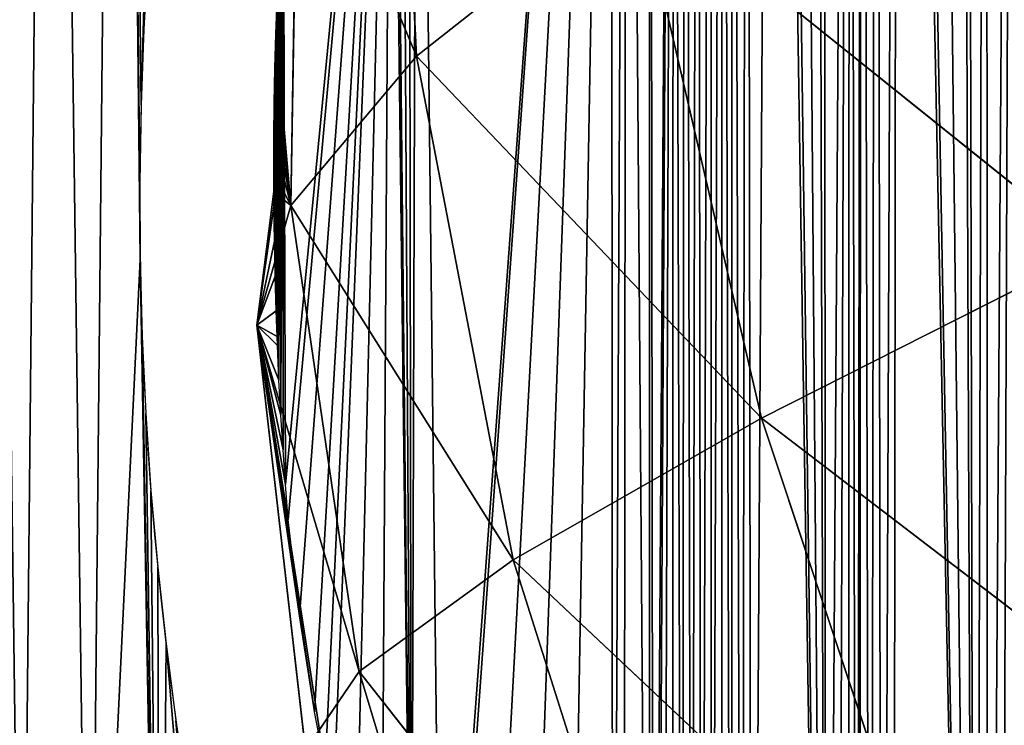
# Model space of a CAD drawing. Extents: x 0 to 1425, y 0 to 1116.
# Drawn here: x 592 to 661, y 458 to 507 of the extents above; entities that cross this region are included whole.
import ezdxf

# ---------------------------------------------------------------- set-up
doc = ezdxf.new("R2010")
doc.units = 0
doc.header["$LTSCALE"] = 25.4
doc.layers.get('0').update_dxf_attribs({"color": 13, "linetype": 'CONTINUOUS'})

msp = doc.modelspace()

# ---------------------------------------------------------------- linework, layer by layer
at = {"color": 43}
for p, q in [((619.811, 504.618, 49.997), (618.249, 537.095, 36.993)), ((619.811, 504.618, 49.997), (618.249, 537.095, 36.993)), ((611.598, 524.301, 14.473), (610.059, 506.177, 0.008)), ((611.598, 524.301, 14.473), (610.059, 506.177, 0.008)), ((611.087, 494.275, 25.677), (611.598, 524.301, 14.473)), ((611.087, 494.275, 25.677), (611.598, 524.301, 14.473)), ((619.811, 504.618, 49.997), (611.598, 524.301, 14.473)), ((619.811, 504.618, 49.997), (611.598, 524.301, 14.473)), ((635.105, 516.674, 74.246), (619.811, 504.618, 49.997)), ((635.105, 516.674, 74.246), (619.811, 504.618, 49.997)), ((666.834, 491.189, 106.579), (635.105, 516.674, 74.246)), ((643.76, 479.519, 83.301), (635.105, 516.674, 74.246)), ((643.76, 479.519, 83.301), (635.105, 516.674, 74.246)), ((666.834, 491.189, 106.579), (635.105, 516.674, 74.246)), ((610.059, 506.177, 0.008), (610.146, 508.568, 0.008)), ((610.059, 506.177, 0.008), (610.146, 508.568, 0.008)), ((609.991, 503.784, 0.008), (610.059, 506.177, 0.008)), ((609.991, 503.784, 0.008), (610.059, 506.177, 0.008)), ((611.087, 494.275, 25.677), (610.059, 506.177, 0.008)), ((611.087, 494.275, 25.677), (610.059, 506.177, 0.008)), ((619.811, 504.618, 49.997), (611.087, 494.275, 25.677)), ((619.811, 504.618, 49.997), (611.087, 494.275, 25.677)), ((626.531, 469.685, 58.369), (619.811, 504.618, 49.997)), ((643.76, 479.519, 83.301), (619.811, 504.618, 49.997)), ((626.531, 469.685, 58.369), (619.811, 504.618, 49.997)), ((643.76, 479.519, 83.301), (619.811, 504.618, 49.997)), ((609.943, 501.388, 0.008), (609.991, 503.784, 0.008)), ((609.943, 501.388, 0.008), (609.991, 503.784, 0.008)), ((611.087, 494.275, 25.677), (609.991, 503.784, 0.008)), ((611.087, 494.275, 25.677), (609.991, 503.784, 0.008)), ((609.915, 498.989, 0.008), (609.943, 501.388, 0.008)), ((609.915, 498.989, 0.008), (609.943, 501.388, 0.008)), ((611.087, 494.275, 25.677), (609.943, 501.388, 0.008)), ((611.087, 494.275, 25.677), (609.943, 501.388, 0.008)), ((609.907, 496.588, 0.008), (609.915, 498.989, 0.008)), ((609.907, 496.588, 0.008), (609.915, 498.989, 0.008)), ((611.087, 494.275, 25.677), (609.915, 498.989, 0.008)), ((611.087, 494.275, 25.677), (609.915, 498.989, 0.008)), ((611.087, 494.275, 25.677), (609.907, 496.588, 0.008)), ((611.087, 494.275, 25.677), (609.907, 496.588, 0.008)), ((609.913, 495.231, 0.008), (609.907, 496.588, 0.008)), ((609.913, 495.231, 0.008), (609.907, 496.588, 0.008)), ((608.741, 485.972, 2.744), (609.913, 495.231, 0.008)), ((608.741, 485.972, 2.744), (609.913, 495.231, 0.008)), ((611.087, 494.275, 25.677), (609.913, 495.231, 0.008)), ((611.087, 494.275, 25.677), (609.913, 495.231, 0.008)), ((609.918, 494.185, 0.008), (609.913, 495.231, 0.008)), ((609.918, 494.185, 0.008), (609.913, 495.231, 0.008)), ((611.087, 494.275, 25.677), (608.741, 485.972, 2.744)), ((611.087, 494.275, 25.677), (608.741, 485.972, 2.744)), ((608.741, 485.972, 2.744), (609.918, 494.185, 0.008)), ((608.741, 485.972, 2.744), (609.918, 494.185, 0.008)), ((609.949, 491.781, 0.008), (609.918, 494.185, 0.008)), ((609.949, 491.781, 0.008), (609.918, 494.185, 0.008)), ((615.834, 461.941, 33.014), (611.087, 494.275, 25.677)), ((626.531, 469.685, 58.369), (611.087, 494.275, 25.677)), ((626.531, 469.685, 58.369), (611.087, 494.275, 25.677)), ((615.834, 461.941, 33.014), (611.087, 494.275, 25.677)), ((608.741, 485.972, 2.744), (609.949, 491.781, 0.008)), ((608.741, 485.972, 2.744), (609.949, 491.781, 0.008)), ((610, 489.374, 0.008), (609.949, 491.781, 0.008)), ((610, 489.374, 0.008), (609.949, 491.781, 0.008)), ((666.834, 491.189, 106.579), (643.76, 479.519, 83.301)), ((666.834, 491.189, 106.579), (643.76, 479.519, 83.301)), ((608.741, 485.972, 2.744), (610, 489.374, 0.008)), ((608.741, 485.972, 2.744), (610, 489.374, 0.008)), ((610.071, 486.966, 0.008), (610, 489.374, 0.008)), ((610.071, 486.966, 0.008), (610, 489.374, 0.008)), ((608.741, 485.972, 2.744), (610.071, 486.966, 0.008)), ((608.741, 485.972, 2.744), (610.071, 486.966, 0.008)), ((610.137, 485.19, 0.008), (610.071, 486.966, 0.008)), ((610.137, 485.19, 0.008), (610.071, 486.966, 0.008)), ((608.741, 485.972, 2.744), (610.907, 472.498, 0.008)), ((608.741, 485.972, 2.744), (611.686, 465.81, 0.008)), ((608.741, 485.972, 2.744), (610.55, 477.323, 0.008)), ((608.741, 485.972, 2.744), (610.718, 474.91, 0.008)), ((608.741, 485.972, 2.744), (613.476, 455.335, 0.008)), ((612.117, 456.498, 8.786), (608.741, 485.972, 2.744)), ((608.741, 485.972, 2.744), (611.686, 465.81, 0.008)), ((608.741, 485.972, 2.744), (612.726, 459.152, 0.008)), ((608.741, 485.972, 2.744), (610.161, 484.557, 0.008)), ((608.741, 485.972, 2.744), (610.271, 482.146, 0.008)), ((608.741, 485.972, 2.744), (610.4, 479.735, 0.008)), ((608.741, 485.972, 2.744), (610.55, 477.323, 0.008)), ((608.741, 485.972, 2.744), (612.726, 459.152, 0.008)), ((608.741, 485.972, 2.744), (613.476, 455.335, 0.008)), ((608.741, 485.972, 2.744), (610.137, 485.19, 0.008)), ((612.117, 456.498, 8.786), (608.741, 485.972, 2.744)), ((615.834, 461.941, 33.014), (608.741, 485.972, 2.744)), ((608.741, 485.972, 2.744), (610.718, 474.91, 0.008)), ((608.741, 485.972, 2.744), (610.907, 472.498, 0.008)), ((608.741, 485.972, 2.744), (610.271, 482.146, 0.008)), ((608.741, 485.972, 2.744), (610.4, 479.735, 0.008)), ((608.741, 485.972, 2.744), (610.137, 485.19, 0.008)), ((608.741, 485.972, 2.744), (610.161, 484.557, 0.008)), ((615.834, 461.941, 33.014), (608.741, 485.972, 2.744)), ((610.161, 484.557, 0.008), (610.137, 485.19, 0.008)), ((610.161, 484.557, 0.008), (610.137, 485.19, 0.008)), ((610.271, 482.146, 0.008), (610.161, 484.557, 0.008)), ((610.271, 482.146, 0.008), (610.161, 484.557, 0.008)), ((610.4, 479.735, 0.008), (610.271, 482.146, 0.008)), ((610.4, 479.735, 0.008), (610.271, 482.146, 0.008)), ((610.55, 477.323, 0.008), (610.4, 479.735, 0.008)), ((610.55, 477.323, 0.008), (610.4, 479.735, 0.008)), ((643.76, 479.519, 83.301), (626.531, 469.685, 58.369)), ((643.76, 479.519, 83.301), (626.531, 469.685, 58.369)), ((680.671, 451.265, 110.07), (643.76, 479.519, 83.301)), ((656.385, 441.602, 86.698), (643.76, 479.519, 83.301)), ((656.385, 441.602, 86.698), (643.76, 479.519, 83.301)), ((680.671, 451.265, 110.07), (643.76, 479.519, 83.301)), ((610.718, 474.91, 0.008), (610.55, 477.323, 0.008)), ((610.718, 474.91, 0.008), (610.55, 477.323, 0.008)), ((610.907, 472.498, 0.008), (610.718, 474.91, 0.008)), ((610.907, 472.498, 0.008), (610.718, 474.91, 0.008)), ((611.686, 465.81, 0.008), (610.907, 472.498, 0.008)), ((611.686, 465.81, 0.008), (610.907, 472.498, 0.008)), ((626.531, 469.685, 58.369), (615.834, 461.941, 33.014)), ((626.531, 469.685, 58.369), (615.834, 461.941, 33.014)), ((637.79, 434.149, 61.552), (626.531, 469.685, 58.369)), ((656.385, 441.602, 86.698), (626.531, 469.685, 58.369)), ((637.79, 434.149, 61.552), (626.531, 469.685, 58.369)), ((656.385, 441.602, 86.698), (626.531, 469.685, 58.369)), ((612.726, 459.152, 0.008), (611.686, 465.81, 0.008)), ((612.726, 459.152, 0.008), (611.686, 465.81, 0.008)), ((615.834, 461.941, 33.014), (612.117, 456.498, 8.786)), ((615.834, 461.941, 33.014), (612.117, 456.498, 8.786)), ((625.689, 429.201, 35.802), (615.834, 461.941, 33.014)), ((637.79, 434.149, 61.552), (615.834, 461.941, 33.014)), ((637.79, 434.149, 61.552), (615.834, 461.941, 33.014)), ((625.689, 429.201, 35.802), (615.834, 461.941, 33.014)), ((613.476, 455.335, 0.008), (612.726, 459.152, 0.008)), ((613.476, 455.335, 0.008), (612.726, 459.152, 0.008))]:
    msp.add_line(p, q, dxfattribs=at)
at = {"color": 28}
for centre, radius, start, end in [((690.883, 519.958, 1.981), 138.999, 104.52026, 238.27974), ((859.476, 494.461, 1.981), 258.858, 141.80648, 200.99352)]:
    msp.add_arc(centre, radius, start, end, dxfattribs=at)

# ---------------------------------------------------------------- meshes
at = {"color": 43}
mesh = msp.add_polyface(dxfattribs=at)
corners = [(616.499, 557.758, 0.008), (618.055, 550.591, 0.008), (616.056, 555.719, 0.008), (617.015, 560.036, 0.008), (617.55, 562.307, 0.008), (618.104, 564.57, 0.008), (630.314, 597.271, 0.008), (633.313, 587.697, 0.008), (629.899, 596.453, 0.008), (631.238, 599.095, 0.008), (632.8, 602.105, 0.008), (634.389, 605.095, 0.008), (633.428, 402.36, 0.008), (635.968, 398.161, 0.008), (636.005, 608.066, 0.008), (636.265, 397.718, 0.008), (637.647, 611.017, 0.008), (638.244, 394.344, 0.008), (638.454, 612.434, 0.008), (638.916, 393.228, 0.008), (639.316, 613.949, 0.008), (639.596, 392.116, 0.008), (640.231, 615.519, 0.008), (640.281, 391.009, 0.008), (641.012, 616.86, 0.008), (641.671, 388.808, 0.008), (641.723, 618.054, 0.008), (642.376, 387.715, 0.008), (642.733, 619.75, 0.008), (643.087, 386.626, 0.008), (644.481, 622.62, 0.008), (648.238, 379.142, 0.008), (644.965, 623.396, 0.008), (646.255, 625.468, 0.008), (647.531, 627.473, 0.008), (648.054, 628.295, 0.008), (649.879, 631.101, 0.008), (650.362, 376.246, 0.008), (650.704, 632.342, 0.008), (651.315, 374.976, 0.008), (651.729, 633.885, 0.008), (652.099, 373.948, 0.008), (653.185, 636.029, 0.008), (658.58, 365.919, 0.008), (653.605, 636.647, 0.008), (655.506, 639.386, 0.008), (657.432, 642.104, 0.008), (657.956, 642.828, 0.008), (659.382, 644.798, 0.008), (659.416, 364.941, 0.008), (661.357, 647.469, 0.008), (661.754, 362.268, 0.008), (661.674, 647.888, 0.008), (663.357, 650.117, 0.008), (663.675, 360.137, 0.008), (665.381, 652.741, 0.008), (665.417, 358.257, 0.008), (666.739, 654.448, 0.008), (667.179, 356.402, 0.008), (669.5, 657.919, 0.008), (609.915, 498.989, 0.008), (609.913, 495.231, 0.008), (609.907, 496.588, 0.008), (609.918, 494.185, 0.008), (609.943, 501.388, 0.008), (609.949, 491.781, 0.008), (609.991, 503.784, 0.008), (610, 489.374, 0.008), (610.059, 506.177, 0.008), (610.071, 486.966, 0.008), (610.146, 508.568, 0.008), (610.161, 484.557, 0.008), (610.253, 510.955, 0.008), (610.271, 482.146, 0.008), (610.379, 513.339, 0.008), (610.4, 479.735, 0.008), (610.525, 515.72, 0.008), (610.55, 477.323, 0.008), (610.581, 516.52, 0.008), (610.718, 474.91, 0.008), (610.907, 472.498, 0.008), (611.686, 465.81, 0.008), (619.46, 433.038, 0.008), (618.677, 566.826, 0.008), (619.269, 569.074, 0.008), (619.88, 571.313, 0.008), (621.543, 427.324, 0.008)]
mesh.append_faces([[corners[k] for k in face] for face in [(0, 1, 2), (6, 7, 8), (60, 61, 62)]], dxfattribs={"vtx0": -1, "color": 43})
mesh.append_faces([[corners[k] for k in face] for face in [(61, 60, 63), (63, 64, 65), (65, 66, 67), (79, 1, 80), (80, 1, 81)]], dxfattribs={"vtx0": -1, "vtx1": -1, "color": 43})
mesh.append_faces([[corners[k] for k in face] for face in [(7, 11, 12), (82, 1, 5)]], dxfattribs={"vtx0": -1, "vtx1": -1, "vtx2": -1, "color": 43})
mesh.append_faces([[corners[k] for k in face] for face in [(1, 0, 3), (1, 3, 4), (1, 4, 5), (7, 6, 9), (7, 9, 10), (7, 10, 11), (13, 11, 14), (15, 14, 16), (17, 16, 18), (19, 18, 20), (21, 20, 22), (23, 22, 24), (25, 24, 26), (27, 26, 28), (29, 28, 30), (31, 30, 32), (31, 32, 33), (31, 33, 34), (31, 34, 35), (31, 35, 36), (37, 36, 38), (39, 38, 40), (41, 40, 42), (43, 42, 44), (43, 44, 45), (43, 45, 46), (43, 46, 47), (43, 47, 48), (49, 48, 50), (51, 50, 52), (51, 52, 53), (54, 53, 55), (56, 55, 57), (58, 57, 59), (63, 60, 64), (65, 64, 66), (67, 66, 68), (69, 68, 70), (71, 70, 72), (73, 72, 74), (75, 74, 76), (77, 76, 78), (79, 78, 1), (82, 5, 83), (82, 83, 84), (82, 84, 85), (86, 85, 7)]], dxfattribs={"vtx0": -1, "vtx2": -1, "color": 43})
mesh = msp.add_polyface(dxfattribs=at)
corners = [(633.428, 402.36, 0.008), (634.389, 605.095, 0.008), (634.191, 401.098, 0.008), (635.968, 398.161, 0.008), (636.005, 608.066, 0.008), (636.265, 397.718, 0.008), (637.647, 611.017, 0.008), (636.434, 397.426, 0.008), (636.918, 396.589, 0.008), (637.578, 395.464, 0.008), (638.244, 394.344, 0.008), (638.454, 612.434, 0.008), (638.916, 393.228, 0.008), (639.316, 613.949, 0.008), (639.596, 392.116, 0.008), (640.231, 615.519, 0.008), (640.281, 391.009, 0.008), (641.012, 616.86, 0.008), (640.973, 389.906, 0.008), (641.671, 388.808, 0.008), (641.723, 618.054, 0.008), (642.376, 387.715, 0.008), (642.733, 619.75, 0.008), (643.087, 386.626, 0.008), (644.481, 622.62, 0.008), (648.238, 379.142, 0.008), (649.879, 631.101, 0.008), (648.998, 378.093, 0.008), (649.765, 377.049, 0.008), (650.362, 376.246, 0.008), (650.704, 632.342, 0.008), (650.537, 376.01, 0.008), (651.315, 374.976, 0.008), (651.729, 633.885, 0.008), (652.099, 373.948, 0.008), (653.185, 636.029, 0.008), (652.889, 372.925, 0.008), (658.58, 365.919, 0.008), (659.382, 644.798, 0.008), (659.416, 364.941, 0.008), (661.357, 647.469, 0.008), (660.257, 363.968, 0.008), (661.103, 363.001, 0.008), (661.754, 362.268, 0.008), (663.357, 650.117, 0.008), (661.955, 362.041, 0.008), (662.813, 361.086, 0.008), (663.675, 360.137, 0.008), (665.381, 652.741, 0.008), (664.543, 359.194, 0.008), (665.417, 358.257, 0.008), (666.739, 654.448, 0.008), (666.295, 357.326, 0.008), (667.179, 356.402, 0.008), (669.5, 657.919, 0.008), (667.561, 356.007, 0.008), (668.068, 355.483, 0.008), (668.962, 354.571, 0.008), (669.861, 353.665, 0.008), (610, 489.374, 0.008), (610.059, 506.177, 0.008), (610.071, 486.966, 0.008), (610.146, 508.568, 0.008), (610.137, 485.19, 0.008), (610.161, 484.557, 0.008), (610.253, 510.955, 0.008), (610.271, 482.146, 0.008), (610.379, 513.339, 0.008), (610.4, 479.735, 0.008), (610.525, 515.72, 0.008), (610.55, 477.323, 0.008), (610.581, 516.52, 0.008), (610.718, 474.91, 0.008), (611.686, 465.81, 0.008), (618.055, 550.591, 0.008), (612.726, 459.152, 0.008), (613.476, 455.335, 0.008), (614.026, 452.535, 0.008), (615.583, 445.97, 0.008), (617.395, 439.467, 0.008), (619.46, 433.038, 0.008), (619.88, 571.313, 0.008), (621.543, 427.324, 0.008), (633.313, 587.697, 0.008), (621.773, 426.693, 0.008), (624.331, 420.442, 0.008), (627.129, 414.296, 0.008), (630.163, 408.265, 0.008)]
mesh.append_faces([[corners[k] for k in face] for face in [(0, 1, 2), (2, 1, 3), (3, 4, 5), (5, 6, 7), (7, 6, 8), (8, 6, 9), (9, 6, 10), (10, 11, 12), (12, 13, 14), (14, 15, 16), (16, 17, 18), (18, 17, 19), (19, 20, 21), (21, 22, 23), (23, 24, 25), (25, 26, 27), (27, 26, 28), (28, 26, 29), (29, 30, 31), (31, 30, 32), (32, 33, 34), (34, 35, 36), (36, 35, 37), (37, 38, 39), (39, 40, 41), (41, 40, 42), (42, 40, 43), (43, 44, 45), (45, 44, 46), (46, 44, 47), (47, 48, 49), (49, 48, 50), (50, 51, 52), (52, 51, 53), (53, 54, 55), (55, 54, 56), (56, 54, 57), (57, 54, 58), (59, 60, 61), (61, 62, 63), (63, 62, 64), (64, 65, 66), (66, 67, 68), (68, 69, 70), (70, 71, 72), (73, 74, 75), (75, 74, 76), (76, 74, 77), (77, 74, 78), (78, 74, 79), (79, 74, 80), (80, 81, 82), (82, 83, 84), (84, 83, 85), (85, 83, 86), (86, 83, 87), (87, 83, 0)]], dxfattribs={"vtx0": -1, "vtx1": -1, "color": 43})
at = {"color": 28}
mesh = msp.add_polyface(dxfattribs=at)
corners = [(599.194, 624.428, 1.981), (600.707, 501.226, 1.981), (600.622, 495.878, 1.981), (604.17, 628.593, 1.981), (600.902, 506.57, 1.981), (601.207, 511.909, 1.981), (601.623, 517.241, 1.981), (602.148, 522.563, 1.981), (602.784, 527.873, 1.981), (603.529, 533.169, 1.981), (604.383, 538.448, 1.981), (609.335, 632.522, 1.981), (605.346, 543.709, 1.981), (606.418, 548.948, 1.981), (607.598, 554.164, 1.981), (608.885, 559.355, 1.981), (610.279, 564.518, 1.981), (614.678, 636.206, 1.981), (611.779, 569.651, 1.981), (613.386, 574.752, 1.981), (615.097, 579.819, 1.981), (620.186, 639.636, 1.981), (616.912, 584.85, 1.981), (618.831, 589.841, 1.981), (620.853, 594.792, 1.981), (625.849, 642.805, 1.981), (622.977, 599.701, 1.981), (625.201, 604.564, 1.981), (627.526, 609.38, 1.981), (631.654, 645.706, 1.981), (629.95, 614.147, 1.981), (632.471, 618.864, 1.981), (637.588, 648.334, 1.981), (635.09, 623.527, 1.981), (637.804, 628.135, 1.981), (643.638, 650.681, 1.981), (640.613, 632.686, 1.981), (643.515, 637.178, 1.981), (646.509, 641.609, 1.981), (649.79, 652.744, 1.981), (649.595, 645.977, 1.981), (652.77, 650.28, 1.981), (656.033, 654.517, 1.981), (552.107, 527.837, 1.981), (551.977, 514.863, 1.981), (551.891, 521.351, 1.981), (552.366, 508.385, 1.981), (552.626, 534.306, 1.981), (553.057, 501.932, 1.981), (553.447, 540.743, 1.981), (554.049, 495.519, 1.981), (554.567, 547.135, 1.981), (555.339, 489.159, 1.981), (555.984, 553.468, 1.981), (556.924, 482.866, 1.981), (557.695, 559.728, 1.981), (558.801, 476.654, 1.981), (559.696, 565.901, 1.981), (560.966, 470.537, 1.981), (561.983, 571.974, 1.981), (563.415, 464.527, 1.981), (564.552, 577.933, 1.981), (566.141, 458.638, 1.981), (567.395, 583.767, 1.981), (569.139, 452.882, 1.981), (570.508, 589.461, 1.981), (572.402, 447.273, 1.981), (573.883, 595.003, 1.981), (575.924, 441.823, 1.981), (577.513, 600.382, 1.981), (579.696, 436.542, 1.981), (581.391, 605.586, 1.981), (583.71, 431.443, 1.981), (585.507, 610.603, 1.981), (587.958, 426.538, 1.981), (589.852, 615.423, 1.981), (592.431, 421.836, 1.981), (594.418, 620.034, 1.981), (597.118, 417.347, 1.981), (600.648, 490.53, 1.981), (602.009, 413.083, 1.981), (600.785, 485.184, 1.981), (601.031, 479.842, 1.981), (601.389, 474.506, 1.981), (601.856, 469.178, 1.981), (602.433, 463.862, 1.981), (607.094, 409.051, 1.981), (603.12, 458.558, 1.981), (603.917, 453.27, 1.981), (604.822, 447.999, 1.981), (605.836, 442.748, 1.981), (606.959, 437.519, 1.981), (608.189, 432.315, 1.981), (612.362, 405.261, 1.981), (609.526, 427.137, 1.981), (610.971, 421.987, 1.981), (612.521, 416.869, 1.981), (614.176, 411.784, 1.981), (615.937, 406.734, 1.981), (617.801, 401.721, 1.981)]
mesh.append_faces([[corners[k] for k in face] for face in [(41, 39, 42), (43, 44, 45), (93, 98, 99)]], dxfattribs={"vtx0": -1, "color": 28})
mesh.append_faces([[corners[k] for k in face] for face in [(1, 3, 4), (4, 3, 5), (5, 3, 6), (6, 3, 7), (7, 3, 8), (8, 3, 9), (9, 3, 10), (10, 11, 12), (12, 11, 13), (13, 11, 14), (14, 11, 15), (15, 11, 16), (16, 17, 18), (18, 17, 19), (19, 17, 20), (20, 21, 22), (22, 21, 23), (23, 21, 24), (24, 25, 26), (26, 25, 27), (27, 25, 28), (28, 29, 30), (30, 29, 31), (31, 32, 33), (33, 32, 34), (34, 35, 36), (36, 35, 37), (37, 35, 38), (38, 39, 40), (40, 39, 41), (44, 43, 46), (46, 47, 48), (48, 49, 50), (50, 51, 52), (52, 53, 54), (54, 55, 56), (56, 57, 58), (58, 59, 60), (60, 61, 62), (62, 63, 64), (64, 65, 66), (66, 67, 68), (68, 69, 70), (70, 71, 72), (72, 73, 74), (74, 75, 76), (76, 77, 78), (78, 79, 80), (79, 0, 2), (80, 85, 86), (86, 92, 93)]], dxfattribs={"vtx0": -1, "vtx1": -1, "color": 28})
mesh.append_faces([[corners[k] for k in face] for face in [(78, 0, 79)]], dxfattribs={"vtx0": -1, "vtx1": -1, "vtx2": -1, "color": 28})
mesh.append_faces([[corners[k] for k in face] for face in [(0, 1, 2), (1, 0, 3), (10, 3, 11), (16, 11, 17), (20, 17, 21), (24, 21, 25), (28, 25, 29), (31, 29, 32), (34, 32, 35), (38, 35, 39), (46, 43, 47), (48, 47, 49), (50, 49, 51), (52, 51, 53), (54, 53, 55), (56, 55, 57), (58, 57, 59), (60, 59, 61), (62, 61, 63), (64, 63, 65), (66, 65, 67), (68, 67, 69), (70, 69, 71), (72, 71, 73), (74, 73, 75), (76, 75, 77), (78, 77, 0), (80, 79, 81), (80, 81, 82), (80, 82, 83), (80, 83, 84), (80, 84, 85), (86, 85, 87), (86, 87, 88), (86, 88, 89), (86, 89, 90), (86, 90, 91), (86, 91, 92), (93, 92, 94), (93, 94, 95), (93, 95, 96), (93, 96, 97), (93, 97, 98)]], dxfattribs={"vtx0": -1, "vtx2": -1, "color": 28})
at = {"color": 43}
mesh = msp.add_polyface(dxfattribs=at)
corners = [(618.249, 537.095, 36.993), (619.811, 504.618, 49.997), (611.598, 524.301, 14.473)]
mesh.append_faces([[corners[k] for k in face] for face in [(0, 1, 2)]], dxfattribs={"color": 43})
mesh = msp.add_polyface(dxfattribs=at)
corners = [(618.249, 537.095, 36.993), (635.105, 516.674, 74.246), (619.811, 504.618, 49.997)]
mesh.append_faces([[corners[k] for k in face] for face in [(0, 1, 2)]], dxfattribs={"color": 43})
mesh = msp.add_polyface(dxfattribs=at)
corners = [(656.416, 530.209, 97.089), (666.834, 491.189, 106.579), (635.105, 516.674, 74.246)]
mesh.append_faces([[corners[k] for k in face] for face in [(0, 1, 2)]], dxfattribs={"color": 43})
mesh = msp.add_polyface(dxfattribs=at)
corners = [(678.349, 515.514, 114.253), (666.834, 491.189, 106.579), (656.416, 530.209, 97.089), (682.597, 498.992, 118.148), (682.703, 498.643, 118.243)]
mesh.append_faces([[corners[k] for k in face] for face in [(0, 1, 2), (1, 3, 4)]], dxfattribs={"vtx0": -1, "color": 43})
mesh.append_faces([[corners[k] for k in face] for face in [(1, 0, 3)]], dxfattribs={"vtx0": -1, "vtx2": -1, "color": 43})
mesh = msp.add_polyface(dxfattribs=at)
corners = [(611.598, 524.301, 14.473), (611.087, 494.275, 25.677), (610.059, 506.177, 0.008)]
mesh.append_faces([[corners[k] for k in face] for face in [(0, 1, 2)]], dxfattribs={"color": 43})
mesh = msp.add_polyface(dxfattribs=at)
corners = [(611.598, 524.301, 14.473), (610.059, 506.177, 0.008), (610.146, 508.568, 0.008)]
mesh.append_faces([[corners[k] for k in face] for face in [(0, 1, 2)]], dxfattribs={"color": 43})
mesh = msp.add_polyface(dxfattribs=at)
corners = [(611.598, 524.301, 14.473), (619.811, 504.618, 49.997), (611.087, 494.275, 25.677)]
mesh.append_faces([[corners[k] for k in face] for face in [(0, 1, 2)]], dxfattribs={"color": 43})
mesh = msp.add_polyface(dxfattribs=at)
corners = [(635.105, 516.674, 74.246), (643.76, 479.519, 83.301), (619.811, 504.618, 49.997)]
mesh.append_faces([[corners[k] for k in face] for face in [(0, 1, 2)]], dxfattribs={"color": 43})
mesh = msp.add_polyface(dxfattribs=at)
corners = [(635.105, 516.674, 74.246), (666.834, 491.189, 106.579), (643.76, 479.519, 83.301)]
mesh.append_faces([[corners[k] for k in face] for face in [(0, 1, 2)]], dxfattribs={"color": 43})
mesh = msp.add_polyface(dxfattribs=at)
corners = [(610.059, 506.177, 0.008), (611.087, 494.275, 25.677), (609.991, 503.784, 0.008)]
mesh.append_faces([[corners[k] for k in face] for face in [(0, 1, 2)]], dxfattribs={"color": 43})
mesh = msp.add_polyface(dxfattribs=at)
corners = [(619.811, 504.618, 49.997), (626.531, 469.685, 58.369), (611.087, 494.275, 25.677)]
mesh.append_faces([[corners[k] for k in face] for face in [(0, 1, 2)]], dxfattribs={"color": 43})
mesh = msp.add_polyface(dxfattribs=at)
corners = [(619.811, 504.618, 49.997), (643.76, 479.519, 83.301), (626.531, 469.685, 58.369)]
mesh.append_faces([[corners[k] for k in face] for face in [(0, 1, 2)]], dxfattribs={"color": 43})
mesh = msp.add_polyface(dxfattribs=at)
corners = [(609.991, 503.784, 0.008), (611.087, 494.275, 25.677), (609.943, 501.388, 0.008)]
mesh.append_faces([[corners[k] for k in face] for face in [(0, 1, 2)]], dxfattribs={"color": 43})
mesh = msp.add_polyface(dxfattribs=at)
corners = [(609.943, 501.388, 0.008), (611.087, 494.275, 25.677), (609.915, 498.989, 0.008)]
mesh.append_faces([[corners[k] for k in face] for face in [(0, 1, 2)]], dxfattribs={"color": 43})
mesh = msp.add_polyface(dxfattribs=at)
corners = [(609.915, 498.989, 0.008), (611.087, 494.275, 25.677), (609.907, 496.588, 0.008)]
mesh.append_faces([[corners[k] for k in face] for face in [(0, 1, 2)]], dxfattribs={"color": 43})
mesh = msp.add_polyface(dxfattribs=at)
corners = [(609.907, 496.588, 0.008), (611.087, 494.275, 25.677), (609.913, 495.231, 0.008)]
mesh.append_faces([[corners[k] for k in face] for face in [(0, 1, 2)]], dxfattribs={"color": 43})
mesh = msp.add_polyface(dxfattribs=at)
corners = [(609.913, 495.231, 0.008), (611.087, 494.275, 25.677), (608.741, 485.972, 2.744)]
mesh.append_faces([[corners[k] for k in face] for face in [(0, 1, 2)]], dxfattribs={"color": 43})
mesh = msp.add_polyface(dxfattribs=at)
corners = [(609.913, 495.231, 0.008), (608.741, 485.972, 2.744), (609.918, 494.185, 0.008)]
mesh.append_faces([[corners[k] for k in face] for face in [(0, 1, 2)]], dxfattribs={"color": 43})
mesh = msp.add_polyface(dxfattribs=at)
corners = [(611.087, 494.275, 25.677), (615.834, 461.941, 33.014), (608.741, 485.972, 2.744)]
mesh.append_faces([[corners[k] for k in face] for face in [(0, 1, 2)]], dxfattribs={"color": 43})
mesh = msp.add_polyface(dxfattribs=at)
corners = [(609.918, 494.185, 0.008), (608.741, 485.972, 2.744), (609.949, 491.781, 0.008)]
mesh.append_faces([[corners[k] for k in face] for face in [(0, 1, 2)]], dxfattribs={"color": 43})
mesh = msp.add_polyface(dxfattribs=at)
corners = [(611.087, 494.275, 25.677), (626.531, 469.685, 58.369), (615.834, 461.941, 33.014)]
mesh.append_faces([[corners[k] for k in face] for face in [(0, 1, 2)]], dxfattribs={"color": 43})
mesh = msp.add_polyface(dxfattribs=at)
corners = [(609.949, 491.781, 0.008), (608.741, 485.972, 2.744), (610, 489.374, 0.008)]
mesh.append_faces([[corners[k] for k in face] for face in [(0, 1, 2)]], dxfattribs={"color": 43})
mesh = msp.add_polyface(dxfattribs=at)
corners = [(680.671, 451.265, 110.07), (643.76, 479.519, 83.301), (666.834, 491.189, 106.579)]
mesh.append_faces([[corners[k] for k in face] for face in [(0, 1, 2)]], dxfattribs={"color": 43})
mesh = msp.add_polyface(dxfattribs=at)
corners = [(610, 489.374, 0.008), (608.741, 485.972, 2.744), (610.071, 486.966, 0.008)]
mesh.append_faces([[corners[k] for k in face] for face in [(0, 1, 2)]], dxfattribs={"color": 43})
mesh = msp.add_polyface(dxfattribs=at)
corners = [(610.071, 486.966, 0.008), (608.741, 485.972, 2.744), (610.137, 485.19, 0.008)]
mesh.append_faces([[corners[k] for k in face] for face in [(0, 1, 2)]], dxfattribs={"color": 43})
mesh = msp.add_polyface(dxfattribs=at)
corners = [(608.741, 485.972, 2.744), (611.686, 465.81, 0.008), (610.907, 472.498, 0.008)]
mesh.append_faces([[corners[k] for k in face] for face in [(0, 1, 2)]], dxfattribs={"color": 43})
mesh = msp.add_polyface(dxfattribs=at)
corners = [(608.741, 485.972, 2.744), (610.718, 474.91, 0.008), (610.55, 477.323, 0.008)]
mesh.append_faces([[corners[k] for k in face] for face in [(0, 1, 2)]], dxfattribs={"color": 43})
mesh = msp.add_polyface(dxfattribs=at)
corners = [(608.741, 485.972, 2.744), (612.117, 456.498, 8.786), (613.476, 455.335, 0.008)]
mesh.append_faces([[corners[k] for k in face] for face in [(0, 1, 2)]], dxfattribs={"color": 43})
mesh = msp.add_polyface(dxfattribs=at)
corners = [(608.741, 485.972, 2.744), (612.726, 459.152, 0.008), (611.686, 465.81, 0.008)]
mesh.append_faces([[corners[k] for k in face] for face in [(0, 1, 2)]], dxfattribs={"color": 43})
mesh = msp.add_polyface(dxfattribs=at)
corners = [(608.741, 485.972, 2.744), (610.271, 482.146, 0.008), (610.161, 484.557, 0.008)]
mesh.append_faces([[corners[k] for k in face] for face in [(0, 1, 2)]], dxfattribs={"color": 43})
mesh = msp.add_polyface(dxfattribs=at)
corners = [(608.741, 485.972, 2.744), (610.55, 477.323, 0.008), (610.4, 479.735, 0.008)]
mesh.append_faces([[corners[k] for k in face] for face in [(0, 1, 2)]], dxfattribs={"color": 43})
mesh = msp.add_polyface(dxfattribs=at)
corners = [(608.741, 485.972, 2.744), (613.476, 455.335, 0.008), (612.726, 459.152, 0.008)]
mesh.append_faces([[corners[k] for k in face] for face in [(0, 1, 2)]], dxfattribs={"color": 43})
mesh = msp.add_polyface(dxfattribs=at)
corners = [(608.741, 485.972, 2.744), (615.834, 461.941, 33.014), (612.117, 456.498, 8.786)]
mesh.append_faces([[corners[k] for k in face] for face in [(0, 1, 2)]], dxfattribs={"color": 43})
mesh = msp.add_polyface(dxfattribs=at)
corners = [(608.741, 485.972, 2.744), (610.907, 472.498, 0.008), (610.718, 474.91, 0.008)]
mesh.append_faces([[corners[k] for k in face] for face in [(0, 1, 2)]], dxfattribs={"color": 43})
mesh = msp.add_polyface(dxfattribs=at)
corners = [(608.741, 485.972, 2.744), (610.4, 479.735, 0.008), (610.271, 482.146, 0.008)]
mesh.append_faces([[corners[k] for k in face] for face in [(0, 1, 2)]], dxfattribs={"color": 43})
mesh = msp.add_polyface(dxfattribs=at)
corners = [(608.741, 485.972, 2.744), (610.161, 484.557, 0.008), (610.137, 485.19, 0.008)]
mesh.append_faces([[corners[k] for k in face] for face in [(0, 1, 2)]], dxfattribs={"color": 43})
mesh = msp.add_polyface(dxfattribs=at)
corners = [(643.76, 479.519, 83.301), (656.385, 441.602, 86.698), (626.531, 469.685, 58.369)]
mesh.append_faces([[corners[k] for k in face] for face in [(0, 1, 2)]], dxfattribs={"color": 43})
mesh = msp.add_polyface(dxfattribs=at)
corners = [(680.671, 451.265, 110.07), (656.385, 441.602, 86.698), (643.76, 479.519, 83.301)]
mesh.append_faces([[corners[k] for k in face] for face in [(0, 1, 2)]], dxfattribs={"color": 43})
mesh = msp.add_polyface(dxfattribs=at)
corners = [(626.531, 469.685, 58.369), (637.79, 434.149, 61.552), (615.834, 461.941, 33.014)]
mesh.append_faces([[corners[k] for k in face] for face in [(0, 1, 2)]], dxfattribs={"color": 43})
mesh = msp.add_polyface(dxfattribs=at)
corners = [(626.531, 469.685, 58.369), (656.385, 441.602, 86.698), (637.79, 434.149, 61.552)]
mesh.append_faces([[corners[k] for k in face] for face in [(0, 1, 2)]], dxfattribs={"color": 43})
mesh = msp.add_polyface(dxfattribs=at)
corners = [(615.834, 461.941, 33.014), (625.689, 429.201, 35.802), (612.117, 456.498, 8.786)]
mesh.append_faces([[corners[k] for k in face] for face in [(0, 1, 2)]], dxfattribs={"color": 43})
mesh = msp.add_polyface(dxfattribs=at)
corners = [(615.834, 461.941, 33.014), (637.79, 434.149, 61.552), (625.689, 429.201, 35.802)]
mesh.append_faces([[corners[k] for k in face] for face in [(0, 1, 2)]], dxfattribs={"color": 43})

doc.saveas('drawing.dxf')
